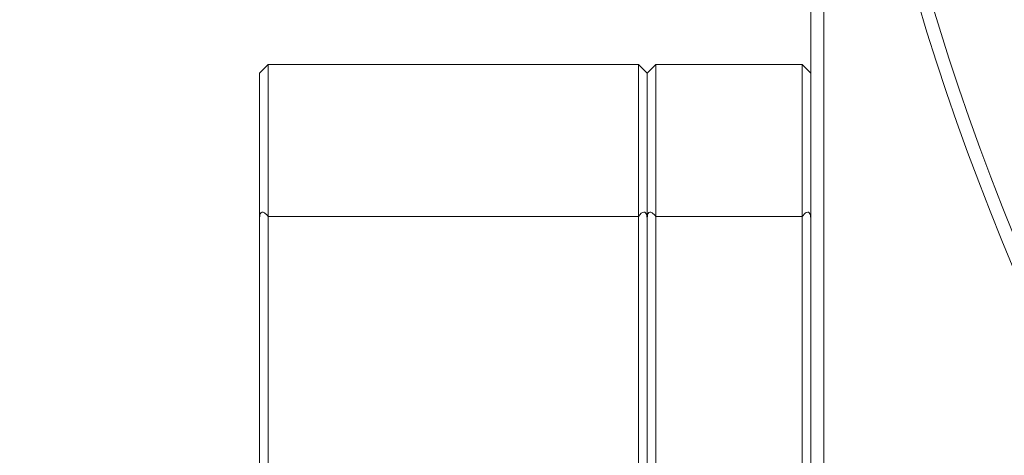
# Model space of a CAD drawing. Extents: x 5 to 2345, y 5 to 1607.
# Drawn here: x 520 to 634, y 951 to 1002 of the extents above; entities that cross this region are included whole.
import ezdxf

# ---------------------------------------------------------------- set-up
doc = ezdxf.new("R2010")
doc.units = 0
doc.header["$LTSCALE"] = 6
doc.layers.get('DEFPOINTS').update_dxf_attribs({"linetype": 'CONTINUOUS'})
doc.layers.add('dim', color=225, linetype='CONTINUOUS')
doc.layers.add('EXT-600H-4D', color=7, linetype='CONTINUOUS')
doc.styles.get("Standard").update_dxf_attribs({"font": 'romant.shx', "bigfont": 'chineset.shx'})
doc.dimstyles.get("Standard").update_dxf_attribs({"dimtxt": 2.5, "dimasz": 2.5, "dimexe": 1.25, "dimexo": 0.625, "dimtad": 1, "dimdec": 4, "dimdsep": 46, "dimlunit": 6, "dimtxsty": 'Standard', "dimcen": 2.5, "dimadec": 0, "dimazin": 0, "dimtfac": 1, "dimtdec": 4, "dimtmove": 0, "dimatfit": 3, "dimfxl": 0, "dimtolj": 1, "dimtzin": 0, "dimarcsym": 0})

# ---------------------------------------------------------------- blocks, each defined once
blk = doc.blocks.new('*D9')
at = {"layer": 'DEFPOINTS', "color": 0}
for p in [(584.89, 1089.29), (468.2, 769.29), (689.86, 769.29)]:
    blk.add_point(p, dxfattribs=at)
at = {"layer": 'dim', "color": 225, "lineweight": -2}
for p, q in [((580.02, 1089.29), (463.33, 1089.29)), ((468.2, 1073.04), (468.2, 785.54)), ((684.99, 769.29), (463.33, 769.29))]:
    blk.add_line(p, q, dxfattribs=at)
at = {"layer": 'dim', "color": 225}
for points in [[(465.49, 1073.04), (470.91, 1073.04), (468.2, 1089.29)], [(465.49, 785.54), (470.91, 785.54), (468.2, 769.29)]]:
    blk.add_solid(points, dxfattribs=at)
at = {"layer": 'dim', "color": 220, "insert": (453.58, 929.29), "char_height": 19.5, "attachment_point": 5, "rotation": 90}
blk.add_mtext('\\A1;320', dxfattribs=at)
blk = doc.blocks.new('*D34')
at = {"layer": 'DEFPOINTS', "color": 0}
for p in [(821.35, 1208.9), (1002.38, 969.68)]:
    blk.add_point(p, dxfattribs=at)
at = {"layer": 'dim', "color": 225, "lineweight": -2}
for p, q in [((608.87, 1489.68), (534.36, 1489.68)), ((821.35, 1208.9), (608.87, 1489.68)), ((992.57, 982.64), (831.15, 1195.95))]:
    blk.add_line(p, q, dxfattribs=at)
at = {"layer": 'dim', "color": 225}
for points in [[(833.31, 1197.58), (828.99, 1194.31), (821.35, 1208.9)], [(994.73, 984.27), (990.41, 981), (1002.38, 969.68)]]:
    blk.add_solid(points, dxfattribs=at)
at = {"layer": 'dim', "color": 220, "insert": (569.18, 1504.3), "char_height": 19.5, "attachment_point": 5}
blk.add_mtext('\\A1;∅300', dxfattribs=at)
blk = doc.blocks.new('EXT-600H-4DT')
at = {"layer": 'EXT-600H-4D', "color": 7, "linetype": 'Continuous', "lineweight": 15}
for p, q in [((-300, -230), (-300, 230)), ((-298.5, -229.38), (-298.5, 229.38)), ((-363, -93), (-364, -94)), ((-363, -93), (-320, -93)), ((-363, -93), (-363, -203)), ((-319, -94), (-320, -93)), ((-320, -203), (-320, -93)), ((-318, -93), (-319, -94)), ((-318, -93), (-301, -93)), ((-318, -93), (-318, -185.38)), ((-300, -94), (-301, -93)), ((-301, -185.38), (-301, -93)), ((-364, -202), (-364, -94)), ((-319, -94), (-319, -202)), ((-320, -110.62), (-363, -110.62)), ((-318, -110.62), (-301, -110.62))]:
    blk.add_line(p, q, dxfattribs=at)
at = {"layer": 'EXT-600H-4D', "color": 7, "linetype": 'Continuous', "lineweight": 15, "flags": 128}
for points in [[(-364, -110.93), (-363.94, -110.43), (-363.89, -110.28), (-363.8, -110.16), (-363.7, -110.11), (-363.58, -110.1), (-363.4, -110.18), (-363.11, -110.47), (-363, -110.62)], [(-320, -110.62), (-319.67, -110.24), (-319.52, -110.14), (-319.36, -110.1), (-319.26, -110.12), (-319.17, -110.2), (-319.1, -110.3), (-319.04, -110.51), (-319, -110.93)], [(-319, -110.93), (-318.94, -110.43), (-318.89, -110.28), (-318.8, -110.16), (-318.7, -110.11), (-318.58, -110.1), (-318.4, -110.18), (-318.11, -110.47), (-318, -110.62)], [(-301, -110.62), (-300.67, -110.24), (-300.52, -110.14), (-300.36, -110.1), (-300.26, -110.12), (-300.17, -110.2), (-300.1, -110.3), (-300.04, -110.51), (-300, -110.93)]]:
    blk.add_lwpolyline(points, dxfattribs=at)
at = {"layer": 'EXT-600H-4D', "color": 7, "linetype": 'Continuous', "lineweight": 15, "extrusion": (2.0817e-17, 3.30811e-15, -1)}
for radius in [300, 298.5]:
    blk.add_circle((0, 0), radius, dxfattribs=at)

msp = doc.modelspace()

# ---------------------------------------------------------------- block references
at = {"layer": 'EXT-600H-4D', "color": 7, "linetype": 'Continuous'}
msp.add_blockref('EXT-600H-4DT', (911.861, 1089.291), dxfattribs=at)

# ---------------------------------------------------------------- dimensions: what is measured, and where the dimension line sits
at = {"layer": 'dim', "color": 220}
dim = msp.add_diameter_dim_2p(p1=(1002.376, 969.679), p2=(821.346, 1208.904), dimstyle='Standard', override={"dimscale": 6.5, "dimtxt": 3, "dimexe": 0.75, "dimexo": 0.75, "dimgap": 0.75, "dimtad": 3, "dimtoh": 1, "dimdec": 2, "dimlunit": 2, "dimcen": 0, "dimclrd": 225, "dimclre": 225, "dimclrt": 220, "dimadec": 2, "dimazin": 2, "dimtp": 0.04, "dimtfac": 0.6, "dimtdec": 8, "dimtofl": 0, "dimatfit": 2, "dimtzin": 8}, dxfattribs=at)
dim.commit()
dim.dimension.update_dxf_attribs({"geometry": '*D34', "text_midpoint": (569.178, 1489.678), "dimtype": 163})
dim = msp.add_linear_dim(base=(468.203, 769.291), p1=(584.892, 1089.291), p2=(689.861, 769.291), angle=90, dimstyle='Standard', override={"dimscale": 6.5, "dimtxt": 3, "dimexe": 0.75, "dimexo": 0.75, "dimgap": 0.75, "dimtad": 3, "dimtoh": 1, "dimdec": 2, "dimlunit": 2, "dimcen": 0, "dimclrd": 225, "dimclre": 225, "dimclrt": 220, "dimadec": 2, "dimazin": 2, "dimtp": 0.04, "dimtfac": 0.6, "dimtdec": 8, "dimtofl": 0, "dimtmove": 1, "dimatfit": 2, "dimtzin": 8}, dxfattribs=at)
dim.commit()
dim.dimension.update_dxf_attribs({"geometry": '*D9', "text_midpoint": (453.578, 929.291)})

doc.saveas('drawing.dxf')
